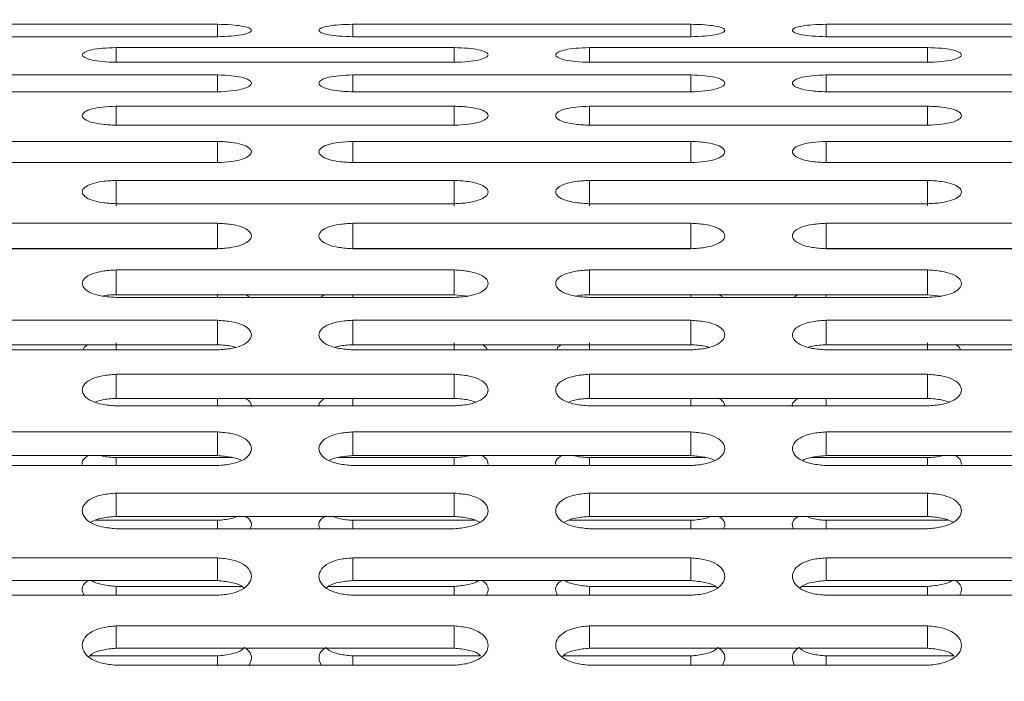
# Model space of a CAD drawing. Units: millimetres. Extents: x 4.6 to 15.5, y 7.8 to 12.3.
# Drawn here: x 7 to 7, y 10.4 to 10.5 of the extents above; entities that cross this region are included whole.
import ezdxf

# ---------------------------------------------------------------- set-up
doc = ezdxf.new("R2010")
doc.units = ezdxf.units.MM
doc.styles.add('SLDTEXTSTYLE1', font='TXT', dxfattribs={"width": 0.75})
doc.dimstyles.new('SLDDIMSTYLE2', dxfattribs={"dimtxt": 0.15875, "dimasz": 0.08, "dimexe": 0, "dimexo": 0.0625, "dimgap": 0.039688, "dimtad": 2, "dimdec": 0, "dimlfac": 100, "dimrnd": 1e-09, "dimzin": 12, "dimdsep": 46, "dimtxsty": 'SLDTEXTSTYLE1', "dimblk1": 'DOT', "dimblk2": 'DOT', "dimsah": 1, "dimcen": 0.09, "dimadec": 0, "dimazin": 3, "dimtfac": 1, "dimtdec": 0, "dimtofl": 0, "dimtmove": 0, "dimatfit": 3, "dimldrblk": 'DOT', "dimfxl": 0, "dimfrac": 2, "dimtolj": 1, "dimtzin": 12, "dimarcsym": 0})

# ---------------------------------------------------------------- blocks, each defined once
blk = doc.blocks.new('_DOT')
at = {"color": 0, "linetype": 'ByBlock', "lineweight": -2}
blk.add_line((-0.5, 0), (-1, 0), dxfattribs=at)
at = {"color": 0, "linetype": 'ByBlock', "const_width": 0.5}
blk.add_lwpolyline([(-0.25, 0, 1), (0.25, 0, 1)], format="xyb", close=True, dxfattribs=at)
blk = doc.blocks.new('_D_4')
at = {"color": 7, "linetype": 'Continuous', "lineweight": 0}
blk.add_line((4.795921, 9.854864), (4.795921, 10.539785), dxfattribs=at)
at = {"color": 7, "linetype": 'Continuous', "lineweight": 0, "xscale": 0.08, "yscale": 0.08}
for p, rotation in [((4.795921, 10.539785, -0.436994), 90.00000000000058), ((4.795921, 9.854864, -0.436994), 270.0000000000006)]:
    blk.add_blockref('_DOT', p, dxfattribs=dict(at, rotation=rotation))
at = {"color": 7, "linetype": 'Continuous', "lineweight": 0, "insert": (4.591282, 10.080026), "char_height": 0.15875, "attachment_point": 1, "rotation": 90, "style": 'SLDTEXTSTYLE1'}
blk.add_mtext('68', dxfattribs=at)

msp = doc.modelspace()

# ---------------------------------------------------------------- linework, layer by layer
at = {"color": 7, "linetype": 'Continuous', "lineweight": 15}
for p, q in [((6.988263, 10.465142), (6.963263, 10.465142)), ((6.988263, 10.465142), (6.988263, 10.46422)), ((7.023263, 10.465142), (6.998263, 10.465142)), ((6.998263, 10.465142), (6.998263, 10.46422)), ((7.023263, 10.465142), (7.023263, 10.46422)), ((7.058263, 10.465142), (7.033263, 10.465142)), ((7.033263, 10.465142), (7.033263, 10.46422)), ((6.963263, 10.46422), (6.988263, 10.46422)), ((6.998263, 10.46422), (7.023263, 10.46422)), ((7.033263, 10.46422), (7.058263, 10.46422)), ((7.005763, 10.463417), (6.980763, 10.463417)), ((6.980763, 10.463417), (6.980763, 10.462331)), ((7.005763, 10.463417), (7.005763, 10.462331)), ((7.040763, 10.463417), (7.015763, 10.463417)), ((7.015763, 10.463417), (7.015763, 10.462331)), ((7.040763, 10.463417), (7.040763, 10.462331)), ((6.980763, 10.462331), (7.005763, 10.462331)), ((7.015763, 10.462331), (7.040763, 10.462331)), ((6.988263, 10.461398), (6.963263, 10.461398)), ((6.988263, 10.461398), (6.988263, 10.46015)), ((7.023263, 10.461398), (6.998263, 10.461398)), ((6.998263, 10.461398), (6.998263, 10.46015)), ((7.023263, 10.461398), (7.023263, 10.46015)), ((7.058263, 10.461398), (7.033263, 10.461398)), ((7.033263, 10.461398), (7.033263, 10.46015)), ((6.963263, 10.46015), (6.988263, 10.46015)), ((6.998263, 10.46015), (7.023263, 10.46015)), ((7.033263, 10.46015), (7.058263, 10.46015)), ((7.005763, 10.459088), (6.980763, 10.459088)), ((6.980763, 10.459088), (6.980763, 10.457679)), ((7.005763, 10.459088), (7.005763, 10.457679)), ((7.040763, 10.459088), (7.015763, 10.459088)), ((7.015763, 10.459088), (7.015763, 10.457679)), ((7.040763, 10.459088), (7.040763, 10.457679)), ((6.980763, 10.457679), (7.005763, 10.457679)), ((7.015763, 10.457679), (7.040763, 10.457679)), ((6.988263, 10.456489), (6.963263, 10.456489)), ((6.988263, 10.456489), (6.988263, 10.454921)), ((7.023263, 10.456489), (6.998263, 10.456489)), ((6.998263, 10.456489), (6.998263, 10.454921)), ((7.023263, 10.456489), (7.023263, 10.454921)), ((7.058263, 10.456489), (7.033263, 10.456489)), ((7.033263, 10.456489), (7.033263, 10.454921)), ((6.963263, 10.454921), (6.988263, 10.454921)), ((6.998263, 10.454921), (7.023263, 10.454921)), ((7.033263, 10.454921), (7.058263, 10.454921)), ((7.005763, 10.453604), (6.980763, 10.453604)), ((6.980763, 10.453604), (6.980763, 10.45172)), ((7.005763, 10.453604), (7.005763, 10.45172)), ((7.040763, 10.453604), (7.015763, 10.453604)), ((7.015763, 10.453604), (7.015763, 10.45172)), ((7.040763, 10.453604), (7.040763, 10.45172)), ((6.980763, 10.451879), (7.005763, 10.451879)), ((7.015763, 10.451879), (7.040763, 10.451879)), ((6.988263, 10.450437), (6.963263, 10.450437)), ((6.988263, 10.450437), (6.988263, 10.448576)), ((7.023263, 10.450437), (6.998263, 10.450437)), ((6.998263, 10.450437), (6.998263, 10.448576)), ((7.023263, 10.450437), (7.023263, 10.448576)), ((7.058263, 10.450437), (7.033263, 10.450437)), ((7.033263, 10.450437), (7.033263, 10.448576)), ((6.988263, 10.448576), (6.963263, 10.448576)), ((6.963263, 10.448557), (6.988263, 10.448557)), ((7.023263, 10.448576), (6.998263, 10.448576)), ((6.998263, 10.448557), (7.023263, 10.448557)), ((7.058263, 10.448576), (7.033263, 10.448576)), ((7.033263, 10.448557), (7.058263, 10.448557)), ((7.005763, 10.446991), (6.980763, 10.446991)), ((6.980763, 10.446991), (6.980763, 10.445155)), ((7.005763, 10.446991), (7.005763, 10.445155)), ((7.040763, 10.446991), (7.015763, 10.446991)), ((7.015763, 10.446991), (7.015763, 10.445155)), ((7.040763, 10.446991), (7.040763, 10.445155)), ((7.005763, 10.445155), (6.980763, 10.445155)), ((6.980763, 10.444957), (7.005763, 10.444957)), ((6.988263, 10.445155), (6.988263, 10.444957)), ((6.998263, 10.445155), (6.998263, 10.444957)), ((7.006781, 10.445057), (7.005763, 10.445155)), ((7.040763, 10.445155), (7.015763, 10.445155)), ((7.015763, 10.444957), (7.040763, 10.444957)), ((7.023263, 10.445155), (7.023263, 10.444957)), ((7.033263, 10.445155), (7.033263, 10.444957)), ((7.041781, 10.445057), (7.040763, 10.445155)), ((6.988263, 10.443269), (6.963263, 10.443269)), ((6.988263, 10.443269), (6.988263, 10.441461)), ((7.023263, 10.443269), (6.998263, 10.443269)), ((6.998263, 10.443269), (6.998263, 10.441461)), ((7.023263, 10.443269), (7.023263, 10.441461)), ((7.058263, 10.443269), (7.033263, 10.443269)), ((7.033263, 10.443269), (7.033263, 10.441461)), ((6.988263, 10.441461), (6.963263, 10.441461)), ((6.980763, 10.441603), (6.980763, 10.441084)), ((7.023263, 10.441461), (6.998263, 10.441461)), ((7.005763, 10.441603), (7.005763, 10.441084)), ((7.015763, 10.441603), (7.015763, 10.441084)), ((7.058263, 10.441461), (7.033263, 10.441461)), ((7.040763, 10.441603), (7.040763, 10.441084)), ((6.963263, 10.441084), (6.988263, 10.441084)), ((6.998263, 10.441084), (7.023263, 10.441084)), ((7.033263, 10.441084), (7.058263, 10.441084)), ((7.005763, 10.439276), (6.980763, 10.439276)), ((6.980763, 10.439276), (6.980763, 10.437497)), ((7.005763, 10.439276), (7.005763, 10.437497)), ((7.040763, 10.439276), (7.015763, 10.439276)), ((7.015763, 10.439276), (7.015763, 10.437497)), ((7.040763, 10.439276), (7.040763, 10.437497)), ((6.988263, 10.437496), (6.980754, 10.437496)), ((7.005763, 10.437497), (6.980763, 10.437497)), ((6.980763, 10.436942), (7.005763, 10.436942)), ((6.988263, 10.437496), (6.988263, 10.436942)), ((7.005772, 10.437496), (6.998263, 10.437496)), ((6.998263, 10.437496), (6.998263, 10.436942)), ((7.023263, 10.437496), (7.015754, 10.437496)), ((7.040763, 10.437497), (7.015763, 10.437497)), ((7.015763, 10.436942), (7.040763, 10.436942)), ((7.023263, 10.437496), (7.023263, 10.436942)), ((7.040772, 10.437496), (7.033263, 10.437496)), ((7.033263, 10.437496), (7.033263, 10.436942)), ((6.988263, 10.435016), (6.963263, 10.435016)), ((6.988263, 10.435016), (6.988263, 10.433269)), ((7.023263, 10.435016), (6.998263, 10.435016)), ((6.998263, 10.435016), (6.998263, 10.433269)), ((7.023263, 10.435016), (7.023263, 10.433269)), ((7.058263, 10.435016), (7.033263, 10.435016)), ((7.033263, 10.435016), (7.033263, 10.433269)), ((6.988263, 10.433269), (6.963263, 10.433269)), ((7.023263, 10.433269), (6.998263, 10.433269)), ((7.058263, 10.433269), (7.033263, 10.433269)), ((6.963263, 10.432536), (6.988263, 10.432536)), ((6.989366, 10.433124), (6.980763, 10.433124)), ((6.980763, 10.433124), (6.980763, 10.432536)), ((7.005763, 10.433124), (6.997157, 10.433124)), ((6.998263, 10.432536), (7.023263, 10.432536)), ((7.005763, 10.433124), (7.005763, 10.432536)), ((7.024366, 10.433124), (7.015763, 10.433124)), ((7.015763, 10.433124), (7.015763, 10.432536)), ((7.040763, 10.433124), (7.032157, 10.433124)), ((7.033263, 10.432536), (7.058263, 10.432536)), ((7.040763, 10.433124), (7.040763, 10.432536)), ((7.005763, 10.430495), (6.980763, 10.430495)), ((6.980763, 10.430495), (6.980763, 10.42878)), ((7.005763, 10.430495), (7.005763, 10.42878)), ((7.040763, 10.430495), (7.015763, 10.430495)), ((7.015763, 10.430495), (7.015763, 10.42878)), ((7.040763, 10.430495), (7.040763, 10.42878)), ((6.988263, 10.428492), (6.979258, 10.428492)), ((7.005763, 10.42878), (6.980763, 10.42878)), ((6.988263, 10.428492), (6.988263, 10.427871)), ((7.007267, 10.428492), (6.998263, 10.428492)), ((6.998263, 10.428492), (6.998263, 10.427871)), ((7.023263, 10.428492), (7.014258, 10.428492)), ((7.040763, 10.42878), (7.015763, 10.42878)), ((7.023263, 10.428492), (7.023263, 10.427871)), ((7.042267, 10.428492), (7.033263, 10.428492)), ((7.033263, 10.428492), (7.033263, 10.427871)), ((6.980763, 10.427871), (7.005763, 10.427871)), ((7.015763, 10.427871), (7.040763, 10.427871)), ((6.988263, 10.425716), (6.963263, 10.425716)), ((6.988263, 10.425716), (6.988263, 10.424036)), ((7.023263, 10.425716), (6.998263, 10.425716)), ((6.998263, 10.425716), (6.998263, 10.424036)), ((7.023263, 10.425716), (7.023263, 10.424036)), ((7.058263, 10.425716), (7.033263, 10.425716)), ((7.033263, 10.425716), (7.033263, 10.424036)), ((6.988263, 10.424036), (6.963263, 10.424036)), ((7.023263, 10.424036), (6.998263, 10.424036)), ((7.058263, 10.424036), (7.033263, 10.424036)), ((6.990072, 10.423606), (6.980763, 10.423606)), ((6.980763, 10.423606), (6.980763, 10.422951)), ((7.005763, 10.423606), (6.996455, 10.423606)), ((7.005763, 10.423606), (7.005763, 10.422951)), ((7.025072, 10.423606), (7.015763, 10.423606)), ((7.015763, 10.423606), (7.015763, 10.422951)), ((7.040763, 10.423606), (7.031455, 10.423606)), ((7.040763, 10.423606), (7.040763, 10.422951)), ((6.963263, 10.422951), (6.988263, 10.422951)), ((6.998263, 10.422951), (7.023263, 10.422951)), ((7.033263, 10.422951), (7.058263, 10.422951)), ((7.005763, 10.420685), (6.980763, 10.420685)), ((6.980763, 10.420685), (6.980763, 10.419042)), ((7.005763, 10.420685), (7.005763, 10.419042)), ((7.040763, 10.420685), (7.015763, 10.420685)), ((7.015763, 10.420685), (7.015763, 10.419042)), ((7.040763, 10.420685), (7.040763, 10.419042)), ((7.005763, 10.419042), (6.980763, 10.419042)), ((7.040763, 10.419042), (7.015763, 10.419042)), ((6.988263, 10.418469), (6.978811, 10.418469)), ((6.988263, 10.418469), (6.988263, 10.417783)), ((7.007715, 10.418469), (6.998263, 10.418469)), ((6.998263, 10.418469), (6.998263, 10.417783)), ((7.023263, 10.418469), (7.013811, 10.418469)), ((7.023263, 10.418469), (7.023263, 10.417783)), ((7.042715, 10.418469), (7.033263, 10.418469)), ((7.033263, 10.418469), (7.033263, 10.417783)), ((6.980763, 10.417783), (7.005763, 10.417783)), ((7.015763, 10.417783), (7.040763, 10.417783))]:
    msp.add_line(p, q, dxfattribs=at)
for points, knots in [([(6.988263, 10.46422), (6.988611, 10.46423), (6.989257, 10.46425), (6.990093, 10.464356), (6.990643, 10.464509), (6.990823, 10.464693), (6.990642, 10.464872), (6.9901, 10.465017), (6.98926, 10.465113), (6.988616, 10.465132), (6.988263, 10.465142)], [0, 0, 0, 0, 0.133927, 0.248676, 0.374679, 0.500019, 0.625296, 0.751429, 0.863869, 1, 1, 1, 1]), ([(6.998263, 10.465142), (6.997915, 10.465133), (6.997269, 10.465115), (6.996433, 10.465017), (6.995883, 10.464873), (6.995703, 10.464693), (6.995884, 10.46451), (6.996426, 10.464357), (6.997267, 10.464252), (6.99791, 10.464231), (6.998263, 10.46422)], [0, 0, 0, 0, 0.133927, 0.248676, 0.374679, 0.500019, 0.625296, 0.751429, 0.863869, 1, 1, 1, 1]), ([(7.023263, 10.46422), (7.023611, 10.46423), (7.024257, 10.46425), (7.025093, 10.464356), (7.025643, 10.464509), (7.025823, 10.464693), (7.025642, 10.464872), (7.0251, 10.465017), (7.02426, 10.465113), (7.023616, 10.465132), (7.023263, 10.465142)], [0, 0, 0, 0, 0.133927, 0.248676, 0.374679, 0.500019, 0.625296, 0.751429, 0.863869, 1, 1, 1, 1]), ([(7.033263, 10.465142), (7.032915, 10.465133), (7.032269, 10.465115), (7.031433, 10.465017), (7.030883, 10.464873), (7.030703, 10.464693), (7.030884, 10.46451), (7.031426, 10.464357), (7.032267, 10.464252), (7.03291, 10.464231), (7.033263, 10.46422)], [0, 0, 0, 0, 0.133927, 0.248676, 0.374679, 0.500019, 0.625296, 0.751429, 0.863869, 1, 1, 1, 1]), ([(6.980763, 10.463417), (6.980415, 10.463405), (6.979769, 10.463384), (6.978933, 10.463269), (6.978383, 10.463098), (6.978203, 10.462886), (6.978384, 10.462671), (6.978926, 10.462491), (6.979767, 10.462369), (6.98041, 10.462344), (6.980763, 10.462331)], [0, 0, 0, 0, 0.133927, 0.248676, 0.374679, 0.500019, 0.625296, 0.751429, 0.863869, 1, 1, 1, 1]), ([(7.005763, 10.462331), (7.006111, 10.462343), (7.006757, 10.462366), (7.007593, 10.46249), (7.008143, 10.46267), (7.008323, 10.462886), (7.008142, 10.463097), (7.0076, 10.463268), (7.00676, 10.463382), (7.006116, 10.463404), (7.005763, 10.463417)], [0, 0, 0, 0, 0.1339266, 0.2486758, 0.3746791, 0.5000195, 0.6252965, 0.7514285, 0.8638688, 1, 1, 1, 1]), ([(7.015763, 10.463417), (7.015415, 10.463405), (7.014769, 10.463384), (7.013933, 10.463269), (7.013383, 10.463098), (7.013203, 10.462886), (7.013384, 10.462671), (7.013926, 10.462491), (7.014767, 10.462369), (7.01541, 10.462344), (7.015763, 10.462331)], [0, 0, 0, 0, 0.133927, 0.248676, 0.374679, 0.500019, 0.625296, 0.751429, 0.863869, 1, 1, 1, 1]), ([(7.040763, 10.462331), (7.041111, 10.462343), (7.041757, 10.462366), (7.042593, 10.46249), (7.043143, 10.46267), (7.043323, 10.462886), (7.043142, 10.463097), (7.0426, 10.463268), (7.04176, 10.463382), (7.041116, 10.463404), (7.040763, 10.463417)], [0, 0, 0, 0, 0.133927, 0.248676, 0.374679, 0.500019, 0.625296, 0.751429, 0.863869, 1, 1, 1, 1]), ([(6.988263, 10.46015), (6.988611, 10.460164), (6.989257, 10.46019), (6.990093, 10.460332), (6.990643, 10.460538), (6.990823, 10.460786), (6.990642, 10.461029), (6.9901, 10.461226), (6.98926, 10.461358), (6.988616, 10.461384), (6.988263, 10.461398)], [0, 0, 0, 0, 0.1339266, 0.2486758, 0.3746791, 0.5000195, 0.6252965, 0.7514285, 0.8638688, 1, 1, 1, 1]), ([(6.998263, 10.461398), (6.997915, 10.461385), (6.997269, 10.461361), (6.996433, 10.461227), (6.995883, 10.46103), (6.995703, 10.460786), (6.995884, 10.460539), (6.996426, 10.460333), (6.997267, 10.460193), (6.99791, 10.460165), (6.998263, 10.46015)], [0, 0, 0, 0, 0.133927, 0.248676, 0.374679, 0.500019, 0.625296, 0.751429, 0.863869, 1, 1, 1, 1]), ([(7.023263, 10.46015), (7.023611, 10.460164), (7.024257, 10.46019), (7.025093, 10.460332), (7.025643, 10.460538), (7.025823, 10.460786), (7.025642, 10.461029), (7.0251, 10.461226), (7.02426, 10.461358), (7.023616, 10.461384), (7.023263, 10.461398)], [0, 0, 0, 0, 0.133927, 0.248676, 0.374679, 0.500019, 0.625296, 0.751429, 0.863869, 1, 1, 1, 1]), ([(7.033263, 10.461398), (7.032915, 10.461385), (7.032269, 10.461361), (7.031433, 10.461227), (7.030883, 10.46103), (7.030703, 10.460786), (7.030884, 10.460539), (7.031426, 10.460333), (7.032267, 10.460193), (7.03291, 10.460165), (7.033263, 10.46015)], [0, 0, 0, 0, 0.1339266, 0.2486758, 0.3746791, 0.5000195, 0.6252965, 0.7514285, 0.8638688, 1, 1, 1, 1]), ([(6.980763, 10.459088), (6.980415, 10.459073), (6.979769, 10.459046), (6.978933, 10.458894), (6.978383, 10.458671), (6.978203, 10.458395), (6.978384, 10.458117), (6.978926, 10.457885), (6.979767, 10.457727), (6.98041, 10.457696), (6.980763, 10.457679)], [0, 0, 0, 0, 0.1339266, 0.2486758, 0.3746791, 0.5000195, 0.6252965, 0.7514285, 0.8638688, 1, 1, 1, 1]), ([(7.005763, 10.457679), (7.006111, 10.457695), (7.006757, 10.457724), (7.007593, 10.457884), (7.008143, 10.458116), (7.008323, 10.458395), (7.008142, 10.45867), (7.0076, 10.458893), (7.00676, 10.459043), (7.006116, 10.459072), (7.005763, 10.459088)], [0, 0, 0, 0, 0.133927, 0.248676, 0.374679, 0.500019, 0.625296, 0.751429, 0.863869, 1, 1, 1, 1]), ([(7.015763, 10.459088), (7.015415, 10.459073), (7.014769, 10.459046), (7.013933, 10.458894), (7.013383, 10.458671), (7.013203, 10.458395), (7.013384, 10.458117), (7.013926, 10.457885), (7.014767, 10.457727), (7.01541, 10.457696), (7.015763, 10.457679)], [0, 0, 0, 0, 0.133927, 0.248676, 0.374679, 0.500019, 0.625296, 0.751429, 0.863869, 1, 1, 1, 1]), ([(7.040763, 10.457679), (7.041111, 10.457695), (7.041757, 10.457724), (7.042593, 10.457884), (7.043143, 10.458116), (7.043323, 10.458395), (7.043142, 10.45867), (7.0426, 10.458893), (7.04176, 10.459043), (7.041116, 10.459072), (7.040763, 10.459088)], [0, 0, 0, 0, 0.133927, 0.248676, 0.374679, 0.500019, 0.625296, 0.751429, 0.863869, 1, 1, 1, 1]), ([(6.988263, 10.454921), (6.988611, 10.454939), (6.989257, 10.454971), (6.990093, 10.455149), (6.990643, 10.455406), (6.990823, 10.455717), (6.990642, 10.456023), (6.9901, 10.456272), (6.98926, 10.456439), (6.988616, 10.456471), (6.988263, 10.456489)], [0, 0, 0, 0, 0.133927, 0.248676, 0.374679, 0.500019, 0.625296, 0.751429, 0.863869, 1, 1, 1, 1]), ([(6.998263, 10.456489), (6.997915, 10.456472), (6.997269, 10.456442), (6.996433, 10.456273), (6.995883, 10.456024), (6.995703, 10.455717), (6.995884, 10.455407), (6.996426, 10.45515), (6.997267, 10.454975), (6.99791, 10.45494), (6.998263, 10.454921)], [0, 0, 0, 0, 0.1339266, 0.2486758, 0.3746791, 0.5000195, 0.6252965, 0.7514285, 0.8638688, 1, 1, 1, 1]), ([(7.023263, 10.454921), (7.023611, 10.454939), (7.024257, 10.454971), (7.025093, 10.455149), (7.025643, 10.455406), (7.025823, 10.455717), (7.025642, 10.456023), (7.0251, 10.456272), (7.02426, 10.456439), (7.023616, 10.456471), (7.023263, 10.456489)], [0, 0, 0, 0, 0.133927, 0.248676, 0.374679, 0.500019, 0.625296, 0.751429, 0.863869, 1, 1, 1, 1]), ([(7.033263, 10.456489), (7.032915, 10.456472), (7.032269, 10.456442), (7.031433, 10.456273), (7.030883, 10.456024), (7.030703, 10.455717), (7.030884, 10.455407), (7.031426, 10.45515), (7.032267, 10.454975), (7.03291, 10.45494), (7.033263, 10.454921)], [0, 0, 0, 0, 0.133927, 0.248676, 0.374679, 0.500019, 0.625296, 0.751429, 0.863869, 1, 1, 1, 1]), ([(6.980763, 10.453604), (6.980415, 10.453586), (6.979769, 10.453552), (6.978933, 10.453366), (6.978383, 10.453092), (6.978203, 10.452754), (6.978384, 10.452413), (6.978926, 10.45213), (6.979767, 10.451938), (6.98041, 10.4519), (6.980763, 10.451879)], [0, 0, 0, 0, 0.133927, 0.248676, 0.374679, 0.500019, 0.625296, 0.751429, 0.863869, 1, 1, 1, 1]), ([(7.005763, 10.451879), (7.006111, 10.451899), (7.006757, 10.451934), (7.007593, 10.452129), (7.008143, 10.452412), (7.008323, 10.452753), (7.008142, 10.453091), (7.0076, 10.453365), (7.00676, 10.453549), (7.006116, 10.453585), (7.005763, 10.453604)], [0, 0, 0, 0, 0.133927, 0.248676, 0.374679, 0.500019, 0.625296, 0.751429, 0.863869, 1, 1, 1, 1]), ([(7.015763, 10.453604), (7.015415, 10.453586), (7.014769, 10.453552), (7.013933, 10.453366), (7.013383, 10.453092), (7.013203, 10.452754), (7.013384, 10.452413), (7.013926, 10.45213), (7.014767, 10.451938), (7.01541, 10.4519), (7.015763, 10.451879)], [0, 0, 0, 0, 0.133927, 0.248676, 0.374679, 0.500019, 0.625296, 0.751429, 0.863869, 1, 1, 1, 1]), ([(7.040763, 10.451879), (7.041111, 10.451899), (7.041757, 10.451934), (7.042593, 10.452129), (7.043143, 10.452412), (7.043323, 10.452753), (7.043142, 10.453091), (7.0426, 10.453365), (7.04176, 10.453549), (7.041116, 10.453585), (7.040763, 10.453604)], [0, 0, 0, 0, 0.133927, 0.248676, 0.374679, 0.500019, 0.625296, 0.751429, 0.863869, 1, 1, 1, 1]), ([(6.988263, 10.448557), (6.988611, 10.448578), (6.989257, 10.448616), (6.990093, 10.448828), (6.990643, 10.449136), (6.990823, 10.449508), (6.990642, 10.449876), (6.9901, 10.450176), (6.98926, 10.450376), (6.988616, 10.450416), (6.988263, 10.450437)], [0, 0, 0, 0, 0.133927, 0.248676, 0.374679, 0.500019, 0.625296, 0.751429, 0.863869, 1, 1, 1, 1]), ([(6.998263, 10.450437), (6.997915, 10.450417), (6.997269, 10.45038), (6.996433, 10.450177), (6.995883, 10.449877), (6.995703, 10.449508), (6.995884, 10.449137), (6.996426, 10.448829), (6.997267, 10.44862), (6.99791, 10.448579), (6.998263, 10.448557)], [0, 0, 0, 0, 0.133927, 0.248676, 0.374679, 0.500019, 0.625296, 0.751429, 0.863869, 1, 1, 1, 1]), ([(7.023263, 10.448557), (7.023611, 10.448578), (7.024257, 10.448616), (7.025093, 10.448828), (7.025643, 10.449136), (7.025823, 10.449508), (7.025642, 10.449876), (7.0251, 10.450176), (7.02426, 10.450376), (7.023616, 10.450416), (7.023263, 10.450437)], [0, 0, 0, 0, 0.1339266, 0.2486758, 0.3746791, 0.5000195, 0.6252965, 0.7514285, 0.8638688, 1, 1, 1, 1]), ([(7.033263, 10.450437), (7.032915, 10.450417), (7.032269, 10.45038), (7.031433, 10.450177), (7.030883, 10.449877), (7.030703, 10.449508), (7.030884, 10.449137), (7.031426, 10.448829), (7.032267, 10.44862), (7.03291, 10.448579), (7.033263, 10.448557)], [0, 0, 0, 0, 0.133927, 0.248676, 0.374679, 0.500019, 0.625296, 0.751429, 0.863869, 1, 1, 1, 1]), ([(6.980763, 10.446991), (6.980415, 10.446969), (6.979769, 10.446929), (6.978933, 10.446709), (6.978383, 10.446384), (6.978203, 10.445985), (6.978384, 10.445584), (6.978926, 10.445251), (6.979767, 10.445026), (6.98041, 10.444981), (6.980763, 10.444957)], [0, 0, 0, 0, 0.133927, 0.248676, 0.374679, 0.500019, 0.625296, 0.751429, 0.863869, 1, 1, 1, 1]), ([(7.005763, 10.444957), (7.006111, 10.444979), (7.006757, 10.445021), (7.007593, 10.44525), (7.008143, 10.445582), (7.008323, 10.445985), (7.008142, 10.446383), (7.0076, 10.446707), (7.00676, 10.446925), (7.006116, 10.446967), (7.005763, 10.446991)], [0, 0, 0, 0, 0.133927, 0.248676, 0.374679, 0.500019, 0.625296, 0.751429, 0.863869, 1, 1, 1, 1]), ([(7.015763, 10.446991), (7.015415, 10.446969), (7.014769, 10.446929), (7.013933, 10.446709), (7.013383, 10.446384), (7.013203, 10.445985), (7.013384, 10.445584), (7.013926, 10.445251), (7.014767, 10.445026), (7.01541, 10.444981), (7.015763, 10.444957)], [0, 0, 0, 0, 0.133927, 0.248676, 0.374679, 0.500019, 0.625296, 0.751429, 0.863869, 1, 1, 1, 1]), ([(7.040763, 10.444957), (7.041111, 10.444979), (7.041757, 10.445021), (7.042593, 10.44525), (7.043143, 10.445582), (7.043323, 10.445985), (7.043142, 10.446383), (7.0426, 10.446707), (7.04176, 10.446925), (7.041116, 10.446967), (7.040763, 10.446991)], [0, 0, 0, 0, 0.133927, 0.248676, 0.374679, 0.500019, 0.625296, 0.751429, 0.863869, 1, 1, 1, 1]), ([(6.980763, 10.445155), (6.9804, 10.445146), (6.980037, 10.445136), (6.979745, 10.44506), (6.979745, 10.44506)], [0, 0, 0, 0, 0.999063, 1, 1, 1, 1]), ([(6.990327, 10.445155), (6.990433, 10.44511), (6.990569, 10.445051), (6.990598, 10.444974), (6.990604, 10.444957)], [0, 0, 0, 0, 0.774718, 1, 1, 1, 1]), ([(6.995922, 10.444957), (6.995929, 10.444974), (6.995957, 10.445051), (6.996093, 10.44511), (6.996199, 10.445155)], [0, 0, 0, 0, 0.221917, 1, 1, 1, 1]), ([(7.015763, 10.445155), (7.0154, 10.445146), (7.015037, 10.445136), (7.014745, 10.44506), (7.014745, 10.44506)], [0, 0, 0, 0, 0.999063, 1, 1, 1, 1]), ([(7.025327, 10.445155), (7.025433, 10.44511), (7.025569, 10.445051), (7.025598, 10.444974), (7.025604, 10.444957)], [0, 0, 0, 0, 0.774718, 1, 1, 1, 1]), ([(7.030922, 10.444957), (7.030929, 10.444974), (7.030957, 10.445051), (7.031093, 10.44511), (7.031199, 10.445155)], [0, 0, 0, 0, 0.221917, 1, 1, 1, 1]), ([(6.988263, 10.441084), (6.988611, 10.441108), (6.989257, 10.441153), (6.990093, 10.441398), (6.990643, 10.441755), (6.990823, 10.442187), (6.990642, 10.442615), (6.9901, 10.442964), (6.98926, 10.443198), (6.988616, 10.443244), (6.988263, 10.443269)], [0, 0, 0, 0, 0.1339266, 0.2486758, 0.3746791, 0.5000195, 0.6252965, 0.7514285, 0.8638688, 1, 1, 1, 1]), ([(6.998263, 10.443269), (6.997915, 10.443246), (6.997269, 10.443203), (6.996433, 10.442965), (6.995883, 10.442616), (6.995703, 10.442188), (6.995884, 10.441756), (6.996426, 10.4414), (6.997267, 10.441158), (6.99791, 10.44111), (6.998263, 10.441084)], [0, 0, 0, 0, 0.1339266, 0.2486758, 0.3746791, 0.5000195, 0.6252965, 0.7514285, 0.8638688, 1, 1, 1, 1]), ([(7.023263, 10.441084), (7.023611, 10.441108), (7.024257, 10.441153), (7.025093, 10.441398), (7.025643, 10.441755), (7.025823, 10.442187), (7.025642, 10.442615), (7.0251, 10.442964), (7.02426, 10.443198), (7.023616, 10.443244), (7.023263, 10.443269)], [0, 0, 0, 0, 0.133927, 0.248676, 0.374679, 0.500019, 0.625296, 0.751429, 0.863869, 1, 1, 1, 1]), ([(7.033263, 10.443269), (7.032915, 10.443246), (7.032269, 10.443203), (7.031433, 10.442965), (7.030883, 10.442616), (7.030703, 10.442188), (7.030884, 10.441756), (7.031426, 10.4414), (7.032267, 10.441158), (7.03291, 10.44111), (7.033263, 10.441084)], [0, 0, 0, 0, 0.133927, 0.248676, 0.374679, 0.500019, 0.625296, 0.751429, 0.863869, 1, 1, 1, 1]), ([(6.978349, 10.441084), (6.978364, 10.44116), (6.978393, 10.441302), (6.978602, 10.44141), (6.978699, 10.441461)], [0, 0, 0, 0, 0.534043, 1, 1, 1, 1]), ([(6.989573, 10.441276), (6.989482, 10.441304), (6.9891, 10.441419), (6.988625, 10.441443), (6.988263, 10.441461)], [0, 0, 0, 0, 0.238046, 1, 1, 1, 1]), ([(6.998263, 10.441461), (6.997906, 10.441445), (6.99743, 10.441423), (6.997048, 10.441306), (6.996953, 10.441277)], [0, 0, 0, 0, 0.74907, 1, 1, 1, 1]), ([(7.007827, 10.441461), (7.007924, 10.44141), (7.008133, 10.441302), (7.008162, 10.44116), (7.008177, 10.441084)], [0, 0, 0, 0, 0.464008, 1, 1, 1, 1]), ([(7.013349, 10.441084), (7.013364, 10.44116), (7.013393, 10.441302), (7.013602, 10.44141), (7.013699, 10.441461)], [0, 0, 0, 0, 0.5340433, 1, 1, 1, 1]), ([(7.024573, 10.441276), (7.024482, 10.441304), (7.0241, 10.441419), (7.023625, 10.441443), (7.023263, 10.441461)], [0, 0, 0, 0, 0.238046, 1, 1, 1, 1]), ([(7.033263, 10.441461), (7.032906, 10.441445), (7.03243, 10.441423), (7.032048, 10.441306), (7.031953, 10.441277)], [0, 0, 0, 0, 0.74907, 1, 1, 1, 1]), ([(7.042827, 10.441461), (7.042924, 10.44141), (7.043133, 10.441302), (7.043162, 10.44116), (7.043177, 10.441084)], [0, 0, 0, 0, 0.464008, 1, 1, 1, 1]), ([(6.980763, 10.439276), (6.980415, 10.439251), (6.979769, 10.439205), (6.978933, 10.438951), (6.978383, 10.438578), (6.978203, 10.43812), (6.978384, 10.43766), (6.978926, 10.437279), (6.979767, 10.437021), (6.98041, 10.43697), (6.980763, 10.436942)], [0, 0, 0, 0, 0.133927, 0.248676, 0.374679, 0.500019, 0.625296, 0.751429, 0.863869, 1, 1, 1, 1]), ([(7.005763, 10.436942), (7.006111, 10.436968), (7.006757, 10.437016), (7.007593, 10.437277), (7.008143, 10.437658), (7.008323, 10.43812), (7.008142, 10.438577), (7.0076, 10.43895), (7.00676, 10.4392), (7.006116, 10.439249), (7.005763, 10.439276)], [0, 0, 0, 0, 0.133927, 0.248676, 0.374679, 0.500019, 0.625296, 0.751429, 0.863869, 1, 1, 1, 1]), ([(7.015763, 10.439276), (7.015415, 10.439251), (7.014769, 10.439205), (7.013933, 10.438951), (7.013383, 10.438578), (7.013203, 10.43812), (7.013384, 10.43766), (7.013926, 10.437279), (7.014767, 10.437021), (7.01541, 10.43697), (7.015763, 10.436942)], [0, 0, 0, 0, 0.1339266, 0.2486758, 0.3746791, 0.5000195, 0.6252965, 0.7514285, 0.8638688, 1, 1, 1, 1]), ([(7.040763, 10.436942), (7.041111, 10.436968), (7.041757, 10.437016), (7.042593, 10.437277), (7.043143, 10.437658), (7.043323, 10.43812), (7.043142, 10.438577), (7.0426, 10.43895), (7.04176, 10.4392), (7.041116, 10.439249), (7.040763, 10.439276)], [0, 0, 0, 0, 0.133927, 0.248676, 0.374679, 0.500019, 0.625296, 0.751429, 0.863869, 1, 1, 1, 1]), ([(6.980763, 10.437497), (6.980409, 10.437476), (6.979836, 10.437443), (6.979378, 10.437285), (6.979202, 10.437225)], [0, 0, 0, 0, 0.616642, 1, 1, 1, 1]), ([(6.990327, 10.437497), (6.99042, 10.437442), (6.990714, 10.437269), (6.990743, 10.437044), (6.990763, 10.43689)], [0, 0, 0, 0, 0.315748, 1, 1, 1, 1]), ([(6.995763, 10.436889), (6.995763, 10.436889), (6.995702, 10.437036), (6.995827, 10.43727), (6.99611, 10.437443), (6.996199, 10.437497)], [0, 0, 0, 0, 0.000184, 0.683403, 1, 1, 1, 1]), ([(7.007324, 10.437225), (7.007153, 10.437283), (7.006694, 10.437439), (7.006122, 10.437475), (7.005763, 10.437497)], [0, 0, 0, 0, 0.372596, 1, 1, 1, 1]), ([(7.015763, 10.437497), (7.015409, 10.437476), (7.014836, 10.437443), (7.014378, 10.437285), (7.014202, 10.437225)], [0, 0, 0, 0, 0.616642, 1, 1, 1, 1]), ([(7.025327, 10.437497), (7.02542, 10.437442), (7.025714, 10.437269), (7.025743, 10.437044), (7.025763, 10.43689)], [0, 0, 0, 0, 0.3157482, 1, 1, 1, 1]), ([(7.030763, 10.436889), (7.030763, 10.436889), (7.030702, 10.437036), (7.030827, 10.43727), (7.03111, 10.437443), (7.031199, 10.437497)], [0, 0, 0, 0, 0.000184, 0.683403, 1, 1, 1, 1]), ([(7.042324, 10.437225), (7.042153, 10.437283), (7.041694, 10.437439), (7.041122, 10.437475), (7.040763, 10.437497)], [0, 0, 0, 0, 0.372596, 1, 1, 1, 1]), ([(6.988263, 10.432536), (6.988611, 10.432564), (6.989257, 10.432614), (6.990093, 10.432892), (6.990643, 10.433297), (6.990823, 10.433787), (6.990642, 10.434273), (6.9901, 10.43467), (6.98926, 10.434936), (6.988616, 10.434988), (6.988263, 10.435016)], [0, 0, 0, 0, 0.133927, 0.248676, 0.374679, 0.500019, 0.625296, 0.751429, 0.863869, 1, 1, 1, 1]), ([(6.998263, 10.435016), (6.997915, 10.43499), (6.997269, 10.434941), (6.996433, 10.434671), (6.995883, 10.434274), (6.995703, 10.433787), (6.995884, 10.433298), (6.996426, 10.432894), (6.997267, 10.43262), (6.99791, 10.432566), (6.998263, 10.432536)], [0, 0, 0, 0, 0.133927, 0.248676, 0.374679, 0.500019, 0.625296, 0.751429, 0.863869, 1, 1, 1, 1]), ([(7.023263, 10.432536), (7.023611, 10.432564), (7.024257, 10.432614), (7.025093, 10.432892), (7.025643, 10.433297), (7.025823, 10.433787), (7.025642, 10.434273), (7.0251, 10.43467), (7.02426, 10.434936), (7.023616, 10.434988), (7.023263, 10.435016)], [0, 0, 0, 0, 0.1339266, 0.2486758, 0.3746791, 0.5000195, 0.6252965, 0.7514285, 0.8638688, 1, 1, 1, 1]), ([(7.033263, 10.435016), (7.032915, 10.43499), (7.032269, 10.434941), (7.031433, 10.434671), (7.030883, 10.434274), (7.030703, 10.433787), (7.030884, 10.433298), (7.031426, 10.432894), (7.032267, 10.43262), (7.03291, 10.432566), (7.033263, 10.432536)], [0, 0, 0, 0, 0.1339266, 0.2486758, 0.3746791, 0.5000195, 0.6252965, 0.7514285, 0.8638688, 1, 1, 1, 1]), ([(6.978263, 10.432622), (6.978263, 10.432622), (6.978202, 10.432778), (6.978327, 10.433027), (6.97861, 10.433211), (6.978699, 10.433269)], [0, 0, 0, 0, 0.000184, 0.68343, 1, 1, 1, 1]), ([(6.980763, 10.433124), (6.980402, 10.433139), (6.98001, 10.433154), (6.979696, 10.43326), (6.979671, 10.433269)], [0, 0, 0, 0, 0.9207491, 1, 1, 1, 1]), ([(6.990036, 10.432909), (6.990034, 10.432911), (6.989868, 10.433031), (6.989234, 10.433179), (6.988607, 10.433237), (6.988263, 10.433269)], [0, 0, 0, 0, 0.005959, 0.45517, 1, 1, 1, 1]), ([(6.998263, 10.433269), (6.997924, 10.433239), (6.997294, 10.433185), (6.996662, 10.433033), (6.996493, 10.43291), (6.99649, 10.432908)], [0, 0, 0, 0, 0.535234, 0.992987, 1, 1, 1, 1]), ([(7.006852, 10.433269), (7.006833, 10.433262), (7.006519, 10.433158), (7.006129, 10.433141), (7.005763, 10.433124)], [0, 0, 0, 0, 0.060211, 1, 1, 1, 1]), ([(7.007827, 10.433269), (7.00792, 10.433211), (7.008214, 10.433026), (7.008243, 10.432787), (7.008263, 10.432623)], [0, 0, 0, 0, 0.315722, 1, 1, 1, 1]), ([(7.013263, 10.432622), (7.013263, 10.432622), (7.013202, 10.432778), (7.013327, 10.433027), (7.01361, 10.433211), (7.013699, 10.433269)], [0, 0, 0, 0, 0.0001836, 0.6834296, 1, 1, 1, 1]), ([(7.015763, 10.433124), (7.015402, 10.433139), (7.01501, 10.433154), (7.014696, 10.43326), (7.014671, 10.433269)], [0, 0, 0, 0, 0.9207491, 1, 1, 1, 1]), ([(7.025036, 10.432909), (7.025034, 10.432911), (7.024868, 10.433031), (7.024234, 10.433179), (7.023607, 10.433237), (7.023263, 10.433269)], [0, 0, 0, 0, 0.0059594, 0.4551696, 1, 1, 1, 1]), ([(7.033263, 10.433269), (7.032924, 10.433239), (7.032294, 10.433185), (7.031662, 10.433033), (7.031493, 10.43291), (7.03149, 10.432908)], [0, 0, 0, 0, 0.5352345, 0.9929872, 1, 1, 1, 1]), ([(7.041852, 10.433269), (7.041833, 10.433262), (7.041519, 10.433158), (7.041129, 10.433141), (7.040763, 10.433124)], [0, 0, 0, 0, 0.060211, 1, 1, 1, 1]), ([(7.042827, 10.433269), (7.04292, 10.433211), (7.043214, 10.433026), (7.043243, 10.432787), (7.043263, 10.432623)], [0, 0, 0, 0, 0.315722, 1, 1, 1, 1]), ([(6.980763, 10.430495), (6.980415, 10.430467), (6.979769, 10.430415), (6.978933, 10.430129), (6.978383, 10.429709), (6.978203, 10.429193), (6.978384, 10.428676), (6.978926, 10.428248), (6.979767, 10.427959), (6.98041, 10.427902), (6.980763, 10.427871)], [0, 0, 0, 0, 0.133927, 0.248676, 0.374679, 0.500019, 0.625296, 0.751429, 0.863869, 1, 1, 1, 1]), ([(7.005763, 10.427871), (7.006111, 10.4279), (7.006757, 10.427953), (7.007593, 10.428247), (7.008143, 10.428674), (7.008323, 10.429193), (7.008142, 10.429707), (7.0076, 10.430127), (7.00676, 10.430409), (7.006116, 10.430464), (7.005763, 10.430495)], [0, 0, 0, 0, 0.1339266, 0.2486758, 0.3746791, 0.5000195, 0.6252965, 0.7514285, 0.8638688, 1, 1, 1, 1]), ([(7.015763, 10.430495), (7.015415, 10.430467), (7.014769, 10.430415), (7.013933, 10.430129), (7.013383, 10.429709), (7.013203, 10.429193), (7.013384, 10.428676), (7.013926, 10.428248), (7.014767, 10.427959), (7.01541, 10.427902), (7.015763, 10.427871)], [0, 0, 0, 0, 0.1339266, 0.2486758, 0.3746791, 0.5000195, 0.6252965, 0.7514285, 0.8638688, 1, 1, 1, 1]), ([(7.040763, 10.427871), (7.041111, 10.4279), (7.041757, 10.427953), (7.042593, 10.428247), (7.043143, 10.428674), (7.043323, 10.429193), (7.043142, 10.429707), (7.0426, 10.430127), (7.04176, 10.430409), (7.041116, 10.430464), (7.040763, 10.430495)], [0, 0, 0, 0, 0.133927, 0.248676, 0.374679, 0.500019, 0.625296, 0.751429, 0.863869, 1, 1, 1, 1]), ([(6.980763, 10.42878), (6.980422, 10.42875), (6.979789, 10.428694), (6.979125, 10.428512), (6.978933, 10.428357), (6.978903, 10.428332)], [0, 0, 0, 0, 0.495952, 0.92011, 1, 1, 1, 1]), ([(6.989745, 10.42878), (6.989599, 10.428724), (6.989165, 10.428556), (6.988623, 10.428518), (6.988263, 10.428492)], [0, 0, 0, 0, 0.335902, 1, 1, 1, 1]), ([(6.990327, 10.42878), (6.990418, 10.428719), (6.990705, 10.428524), (6.990824, 10.428184), (6.990714, 10.427945), (6.99068, 10.427871)], [0, 0, 0, 0, 0.240967, 0.763421, 1, 1, 1, 1]), ([(6.995846, 10.427871), (6.995812, 10.427945), (6.995702, 10.428183), (6.995822, 10.428524), (6.996108, 10.428718), (6.996199, 10.42878)], [0, 0, 0, 0, 0.235794, 0.758048, 1, 1, 1, 1]), ([(6.998263, 10.428492), (6.997908, 10.428516), (6.997364, 10.428551), (6.996931, 10.428721), (6.996781, 10.42878)], [0, 0, 0, 0, 0.652321, 1, 1, 1, 1]), ([(7.007623, 10.428333), (7.007593, 10.428357), (7.007405, 10.42851), (7.00674, 10.428688), (7.006109, 10.428747), (7.005763, 10.42878)], [0, 0, 0, 0, 0.079214, 0.49532, 1, 1, 1, 1]), ([(7.015763, 10.42878), (7.015422, 10.42875), (7.014789, 10.428694), (7.014125, 10.428512), (7.013933, 10.428357), (7.013903, 10.428332)], [0, 0, 0, 0, 0.495952, 0.92011, 1, 1, 1, 1]), ([(7.024745, 10.42878), (7.024599, 10.428724), (7.024165, 10.428556), (7.023623, 10.428518), (7.023263, 10.428492)], [0, 0, 0, 0, 0.335902, 1, 1, 1, 1]), ([(7.025327, 10.42878), (7.025418, 10.428719), (7.025705, 10.428524), (7.025824, 10.428184), (7.025714, 10.427945), (7.02568, 10.427871)], [0, 0, 0, 0, 0.240967, 0.763421, 1, 1, 1, 1]), ([(7.030846, 10.427871), (7.030812, 10.427945), (7.030702, 10.428183), (7.030822, 10.428524), (7.031108, 10.428718), (7.031199, 10.42878)], [0, 0, 0, 0, 0.2357939, 0.7580484, 1, 1, 1, 1]), ([(7.033263, 10.428492), (7.032908, 10.428516), (7.032364, 10.428551), (7.031931, 10.428721), (7.031781, 10.42878)], [0, 0, 0, 0, 0.652321, 1, 1, 1, 1]), ([(7.042623, 10.428333), (7.042593, 10.428357), (7.042405, 10.42851), (7.04174, 10.428688), (7.041109, 10.428747), (7.040763, 10.42878)], [0, 0, 0, 0, 0.079214, 0.49532, 1, 1, 1, 1]), ([(6.988263, 10.422951), (6.988611, 10.422982), (6.989257, 10.423038), (6.990093, 10.423347), (6.990643, 10.423797), (6.990823, 10.424343), (6.990642, 10.424885), (6.9901, 10.425328), (6.98926, 10.425625), (6.988616, 10.425684), (6.988263, 10.425716)], [0, 0, 0, 0, 0.133927, 0.248676, 0.374679, 0.500019, 0.625296, 0.751429, 0.863869, 1, 1, 1, 1]), ([(6.998263, 10.425716), (6.997915, 10.425686), (6.997269, 10.425631), (6.996433, 10.42533), (6.995883, 10.424887), (6.995703, 10.424344), (6.995884, 10.423799), (6.996426, 10.423349), (6.997267, 10.423044), (6.99791, 10.422984), (6.998263, 10.422951)], [0, 0, 0, 0, 0.133927, 0.248676, 0.374679, 0.500019, 0.625296, 0.751429, 0.863869, 1, 1, 1, 1]), ([(7.023263, 10.422951), (7.023611, 10.422982), (7.024257, 10.423038), (7.025093, 10.423347), (7.025643, 10.423797), (7.025823, 10.424343), (7.025642, 10.424885), (7.0251, 10.425328), (7.02426, 10.425625), (7.023616, 10.425684), (7.023263, 10.425716)], [0, 0, 0, 0, 0.133927, 0.248676, 0.374679, 0.500019, 0.625296, 0.751429, 0.863869, 1, 1, 1, 1]), ([(7.033263, 10.425716), (7.032915, 10.425686), (7.032269, 10.425631), (7.031433, 10.42533), (7.030883, 10.424887), (7.030703, 10.424344), (7.030884, 10.423799), (7.031426, 10.423349), (7.032267, 10.423044), (7.03291, 10.422984), (7.033263, 10.422951)], [0, 0, 0, 0, 0.133927, 0.248676, 0.374679, 0.500019, 0.625296, 0.751429, 0.863869, 1, 1, 1, 1]), ([(6.97839, 10.422951), (6.978335, 10.423071), (6.9782, 10.423363), (6.97832, 10.423765), (6.978608, 10.423971), (6.978699, 10.424036)], [0, 0, 0, 0, 0.321424, 0.785174, 1, 1, 1, 1]), ([(6.980763, 10.423606), (6.980423, 10.423639), (6.979792, 10.423701), (6.979152, 10.423882), (6.978978, 10.424028), (6.978968, 10.424036)], [0, 0, 0, 0, 0.523988, 0.972945, 1, 1, 1, 1]), ([(6.990201, 10.423502), (6.990147, 10.42355), (6.98994, 10.423734), (6.989244, 10.423941), (6.98861, 10.424002), (6.988263, 10.424036)], [0, 0, 0, 0, 0.1363205, 0.5266201, 1, 1, 1, 1]), ([(6.998263, 10.424036), (6.99792, 10.424005), (6.997285, 10.423947), (6.996591, 10.423736), (6.996379, 10.423549), (6.996325, 10.423501)], [0, 0, 0, 0, 0.465312, 0.863264, 1, 1, 1, 1]), ([(7.007559, 10.424036), (7.00755, 10.424028), (7.007379, 10.423885), (7.006736, 10.423707), (7.006107, 10.423642), (7.005763, 10.423606)], [0, 0, 0, 0, 0.026996, 0.46713, 1, 1, 1, 1]), ([(7.007827, 10.424036), (7.007918, 10.423971), (7.008206, 10.423766), (7.008326, 10.423363), (7.008191, 10.423071), (7.008136, 10.422951)], [0, 0, 0, 0, 0.213955, 0.677888, 1, 1, 1, 1]), ([(7.01339, 10.422951), (7.013335, 10.423071), (7.0132, 10.423363), (7.01332, 10.423765), (7.013608, 10.423971), (7.013699, 10.424036)], [0, 0, 0, 0, 0.321424, 0.785174, 1, 1, 1, 1]), ([(7.015763, 10.423606), (7.015423, 10.423639), (7.014792, 10.423701), (7.014152, 10.423882), (7.013978, 10.424028), (7.013968, 10.424036)], [0, 0, 0, 0, 0.523988, 0.972945, 1, 1, 1, 1]), ([(7.025201, 10.423502), (7.025147, 10.42355), (7.02494, 10.423734), (7.024244, 10.423941), (7.02361, 10.424002), (7.023263, 10.424036)], [0, 0, 0, 0, 0.13632, 0.52662, 1, 1, 1, 1]), ([(7.033263, 10.424036), (7.03292, 10.424005), (7.032285, 10.423947), (7.031591, 10.423736), (7.031379, 10.423549), (7.031325, 10.423501)], [0, 0, 0, 0, 0.465312, 0.863264, 1, 1, 1, 1]), ([(7.042559, 10.424036), (7.04255, 10.424028), (7.042379, 10.423885), (7.041736, 10.423707), (7.041107, 10.423642), (7.040763, 10.423606)], [0, 0, 0, 0, 0.026996, 0.46713, 1, 1, 1, 1]), ([(7.042827, 10.424036), (7.042918, 10.423971), (7.043206, 10.423766), (7.043326, 10.423363), (7.043191, 10.423071), (7.043136, 10.422951)], [0, 0, 0, 0, 0.213955, 0.677888, 1, 1, 1, 1]), ([(6.980763, 10.420685), (6.980415, 10.420654), (6.979769, 10.420596), (6.978933, 10.420279), (6.978383, 10.419814), (6.978203, 10.419244), (6.978384, 10.418672), (6.978926, 10.4182), (6.979767, 10.41788), (6.98041, 10.417817), (6.980763, 10.417783)], [0, 0, 0, 0, 0.133927, 0.248676, 0.374679, 0.500019, 0.625296, 0.751429, 0.863869, 1, 1, 1, 1]), ([(7.005763, 10.417783), (7.006111, 10.417815), (7.006757, 10.417874), (7.007593, 10.418198), (7.008143, 10.41867), (7.008323, 10.419243), (7.008142, 10.419813), (7.0076, 10.420278), (7.00676, 10.42059), (7.006116, 10.420651), (7.005763, 10.420685)], [0, 0, 0, 0, 0.133927, 0.248676, 0.374679, 0.500019, 0.625296, 0.751429, 0.863869, 1, 1, 1, 1]), ([(7.015763, 10.420685), (7.015415, 10.420654), (7.014769, 10.420596), (7.013933, 10.420279), (7.013383, 10.419814), (7.013203, 10.419244), (7.013384, 10.418672), (7.013926, 10.4182), (7.014767, 10.41788), (7.01541, 10.417817), (7.015763, 10.417783)], [0, 0, 0, 0, 0.1339266, 0.2486758, 0.3746791, 0.5000195, 0.6252965, 0.7514285, 0.8638688, 1, 1, 1, 1]), ([(7.040763, 10.417783), (7.041111, 10.417815), (7.041757, 10.417874), (7.042593, 10.418198), (7.043143, 10.41867), (7.043323, 10.419243), (7.043142, 10.419813), (7.0426, 10.420278), (7.04176, 10.42059), (7.041116, 10.420651), (7.040763, 10.420685)], [0, 0, 0, 0, 0.133927, 0.248676, 0.374679, 0.500019, 0.625296, 0.751429, 0.863869, 1, 1, 1, 1]), ([(6.980763, 10.419042), (6.980419, 10.41901), (6.979782, 10.41895), (6.979059, 10.418711), (6.978829, 10.418492), (6.978754, 10.418421)], [0, 0, 0, 0, 0.440695, 0.817594, 1, 1, 1, 1]), ([(6.990263, 10.419096), (6.990191, 10.419026), (6.989969, 10.41881), (6.989247, 10.418571), (6.988611, 10.418505), (6.988263, 10.418469)], [0, 0, 0, 0, 0.177289, 0.549439, 1, 1, 1, 1]), ([(6.990263, 10.419096), (6.990379, 10.419011), (6.990695, 10.418779), (6.99083, 10.418294), (6.990671, 10.417948), (6.990596, 10.417783)], [0, 0, 0, 0, 0.23215, 0.633636, 1, 1, 1, 1]), ([(6.99593, 10.417783), (6.995855, 10.417948), (6.995696, 10.418294), (6.995832, 10.418778), (6.996147, 10.419011), (6.996263, 10.419096)], [0, 0, 0, 0, 0.365759, 0.767065, 1, 1, 1, 1]), ([(6.998263, 10.418469), (6.997919, 10.418502), (6.997281, 10.418564), (6.996563, 10.418807), (6.996335, 10.419026), (6.996263, 10.419096)], [0, 0, 0, 0, 0.442948, 0.822469, 1, 1, 1, 1]), ([(7.007715, 10.418469), (7.007657, 10.418523), (7.007446, 10.418722), (7.006744, 10.418942), (7.00611, 10.419007), (7.005763, 10.419042)], [0, 0, 0, 0, 0.145708, 0.531765, 1, 1, 1, 1]), ([(7.015763, 10.419042), (7.015419, 10.41901), (7.014782, 10.41895), (7.014059, 10.418711), (7.013829, 10.418492), (7.013754, 10.418421)], [0, 0, 0, 0, 0.440695, 0.817594, 1, 1, 1, 1]), ([(7.025263, 10.419096), (7.025191, 10.419026), (7.024969, 10.41881), (7.024247, 10.418571), (7.023611, 10.418505), (7.023263, 10.418469)], [0, 0, 0, 0, 0.177289, 0.549439, 1, 1, 1, 1]), ([(7.025263, 10.419096), (7.025379, 10.419011), (7.025695, 10.418779), (7.02583, 10.418294), (7.025671, 10.417948), (7.025596, 10.417783)], [0, 0, 0, 0, 0.23215, 0.633636, 1, 1, 1, 1]), ([(7.03093, 10.417783), (7.030855, 10.417948), (7.030696, 10.418294), (7.030832, 10.418778), (7.031147, 10.419011), (7.031263, 10.419096)], [0, 0, 0, 0, 0.365759, 0.767065, 1, 1, 1, 1]), ([(7.033263, 10.418469), (7.032919, 10.418502), (7.032281, 10.418564), (7.031563, 10.418807), (7.031335, 10.419026), (7.031263, 10.419096)], [0, 0, 0, 0, 0.442948, 0.822469, 1, 1, 1, 1]), ([(7.042715, 10.418469), (7.042657, 10.418523), (7.042446, 10.418722), (7.041744, 10.418942), (7.04111, 10.419007), (7.040763, 10.419042)], [0, 0, 0, 0, 0.145708, 0.531765, 1, 1, 1, 1])]:
    msp.add_open_spline(points, degree=3, knots=knots, dxfattribs=at)

# ---------------------------------------------------------------- dimensions: what is measured, and where the dimension line sits
at = {"color": 7, "linetype": 'Continuous', "lineweight": 0}
dim = msp.add_linear_dim(base=(4.795921, 9.854864), p1=(7.330063, 10.539785), p2=(7.330063, 9.854864), angle=90, dimstyle='SLDDIMSTYLE2', dxfattribs=at)
dim.commit()
dim.dimension.update_dxf_attribs({"geometry": '_D_4', "text_midpoint": (4.795921, 10.197325), "dimtype": 160})

doc.saveas('drawing.dxf')
